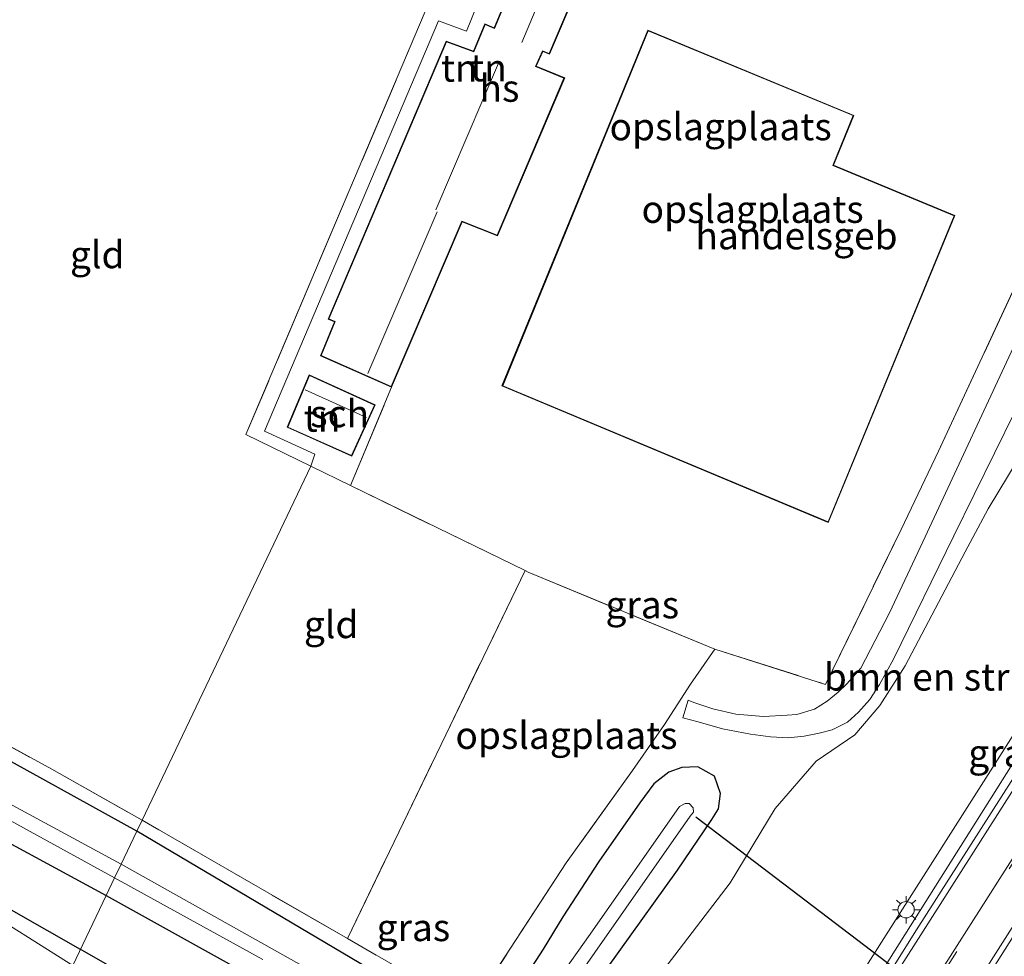
# Model space of a CAD drawing. Units: metres. Extents: x 249997 to 260010, y 477184 to 479800.
# Drawn here: x 252148 to 252239, y 478079 to 478165 of the extents above; entities that cross this region are included whole.
import ezdxf
from ezdxf.enums import TextEntityAlignment as Align

# ---------------------------------------------------------------- set-up
doc = ezdxf.new("R2010")
doc.units = ezdxf.units.M
doc.linetypes.add('IE-TERREINAFSCHEIDING', pattern=[10, 8, -2])
doc.linetypes.add('VW-3-9_STREEP', pattern=[12, 3, -9])
doc.layers.get('0').update_dxf_attribs({"lineweight": 25})
for name, color, linetype, lineweight in [('B-ME-BV-GELEIDECONSTRUCTIE-GELEIDERAIL-L-B1', 213, 'BV-GELEIDERAIL', 18), ('B-ME-GR-BOMENSTRUIKEN-GV-B6', 93, 'Continuous', 18), ('B-ME-GW-TEENLIJN-L-B1', 93, 'Continuous', 18), ('B-ME-IE-GRASLAND-GV-B6', 93, 'Continuous', 18), ('B-ME-IE-GRONDWERKLIJN-GROND_INGERICHT-GV-B6', 253, 'Continuous', 18), ('B-ME-IE-HULPGEOMETRIE-L-B1', 53, 'Continuous', 18), ('B-ME-IE-MEUBILAIR_WEGMEUBILAIR-LICHTMAST-S-B1', 8, 'Continuous', 18), ('B-ME-IE-TERREINAFSCHEIDING-DOORGANG-L-B1', 8, 'IE-TERREINAFSCHEIDING-KUNSTMATIG-OPEN', 18), ('B-ME-IE-TERREINAFSCHEIDING-RASTERHEKWERK-L-B1', 8, 'IE-TERREINAFSCHEIDING', 18), ('B-ME-KG-KADASTRAAL-DAKRAND-L-B1', 13, 'Continuous', 18), ('B-ME-KG-KADASTRAAL-NOKLIJN-L-B1', 13, 'Continuous', 18), ('B-ME-OG-BEBOUWING-GV-B6', 173, 'Continuous', 18), ('B-ME-OG-WATER-GV-B6', 153, 'Continuous', 18), ('B-ME-VH-VERH_SOORT-BITUMEN-GV-B6', 8, 'IE-TERREINAFSCHEIDING-NATUURLIJK-HOUTWAL', 18), ('B-ME-VW-MARKERING-39STREEP-015-L-B1', 255, 'VW-3-9_STREEP', 18), ('B-ME-VW-MARKERING-STREEP-015-L-B1', 7, 'Continuous', 18)]:
    doc.layers.add(name, color=color, linetype=linetype, lineweight=lineweight)
for name, color, linetype in [('B-ME-GR-BOMENRIJ-L-B1', 10, 'Continuous'), ('B-ME-GW-INSTEEKWATERGANG-L-B1', 10, 'Continuous'), ('B-ME-KW-DUIKER-L-B1', 10, 'Continuous')]:
    doc.layers.add(name, color=color, linetype=linetype)
doc.styles.add('NLCS-ISO', font='NLCS-ISO.TTF')
doc.linetypes.add('BV-GELEIDERAIL', pattern='A,10,-3,[108,NLCS.SHX,S=1,R=0,X=0,Y=0],-3', length=16)
doc.linetypes.add('IE-TERREINAFSCHEIDING-KUNSTMATIG-OPEN', pattern='A,7,-1.5,[67,NLCS.SHX,S=0.75,R=0,X=0,Y=0],-1.5', length=10)
doc.linetypes.add('IE-TERREINAFSCHEIDING-NATUURLIJK-HOUTWAL', pattern='A,7,-1.5,[67,NLCS.SHX,S=0.75,R=45,X=0,Y=0],-1.5,7,-1.5,[70,NLCS.SHX,S=0.75,R=0,X=0,Y=0],-1.5', length=20)

# ---------------------------------------------------------------- blocks, each defined once
blk = doc.blocks.new('lantaarnpaal')
for p, q in [((0, 0.75), (0, 1.25)), ((-0.75, 0), (-1.25, 0)), ((-0.884, 0.884), (-0.53, 0.53)), ((0.53, 0.53), (0.884, 0.884)), ((0.75, 0), (1.25, 0)), ((-0.53, -0.53), (-0.884, -0.884)), ((0, -0.75), (0, -1.25)), ((0.53, -0.53), (0.884, -0.884))]:
    blk.add_line(p, q)
blk.add_circle((0, 0), 0.75)

msp = doc.modelspace()

# ---------------------------------------------------------------- linework, layer by layer
at = {"layer": 'B-ME-BV-GELEIDECONSTRUCTIE-GELEIDERAIL-L-B1'}
msp.add_polyline3d([(252298.513, 478189.825, 21.441), (252298.41, 478189.663, 21.451), (252281.159, 478162.695, 22.009), (252270.398, 478145.855, 22.45), (252248.913, 478111.71, 23.299), (252228.315, 478079.001, 24.022), (252209.245, 478048.493, 24.505), (252206.432, 478044.006, 24.586)], dxfattribs=at)
at = {"layer": 'B-ME-GR-BOMENRIJ-L-B1'}
for points in [[(251831.265, 478268.6675, 17.2185), (251839.113, 478262.846, 17.268), (251912.036, 478220.459, 17.334), (251979.083, 478180.419, 17.385), (252046.088, 478141.513, 17.583), (252106.79, 478106.83, 17.61), (252154.025, 478079.91, 17.276)], [(252190.22, 478059.178, 17.024), (252160.671, 478076.107, 17.276), (252154.025, 478079.91, 17.276)]]:
    msp.add_polyline3d(points, dxfattribs=at)
at = {"layer": 'B-ME-GR-BOMENSTRUIKEN-GV-B6'}
for points in [[(252203.986, 478042.511, 23.818), (252198.246, 478043.965, 21.889), (252196.317, 478045.657, 20.996), (252192.66, 478051.064, 19.1), (252192.876, 478054.322, 18.517), (252194.806, 478059.986, 17.81), (252200.301, 478068.402, 17.791), (252206.711, 478076.882, 17.704), (252213.677, 478086.009, 17.785), (252217.816, 478092.854, 18.019), (252221.592, 478097.177, 18.052), (252225.119, 478099.604, 18.026), (252227.416, 478102.31, 18.02), (252229.756, 478105.948, 17.978), (252235.271, 478116.404, 18.029), (252237.367, 478120.374, 17.918), (252240.122, 478124.93, 18.209)], [(252241.604, 478102.62, 22.825), (252224.646, 478075.951, 23.41), (252209.255, 478053.088, 23.77), (252205.888, 478048.01, 23.812), (252203.689, 478044.551, 23.764), (252203.291, 478043.615, 23.749), (252203.3, 478043.182, 23.755), (252203.563, 478042.823, 23.758), (252203.986, 478042.511, 23.818)]]:
    msp.add_polyline3d(points, dxfattribs=at)
at = {"layer": 'B-ME-GW-INSTEEKWATERGANG-L-B1'}
for points in [[(252159.209, 478090.747, 18.042), (252142.206, 478100.164, 18.039), (252115.513, 478113.135, 17.319), (252076.275, 478135.056, 17.268), (252039.385, 478157.351, 17.19), (251988.017, 478186.82, 16.623), (251943.76, 478213.139, 17.154), (251907.075, 478235.093, 17.271), (251837.844, 478276.753, 16.86), (251838.204, 478278.707, 16.908), (251838.861, 478282.279, 16.794), (251839.607, 478286.333, 16.979)], [(251833.67, 478273.76, 16.964), (251868.357, 478252.936, 16.95), (251922.261, 478220.289, 17.178), (251963.899, 478195.45, 17.217), (252012.802, 478167.173, 17.178), (252059.779, 478138.529, 17.316), (252117.04, 478106.191, 17.484), (252156.399, 478084.85, 17.475)], [(252198.14, 478072.23, 17.557), (252208.841, 478087.187, 17.794), (252212.001, 478091.827, 17.788), (252212.626, 478092.802, 17.788), (252212.809, 478094.23, 17.821), (252212.262, 478095.827, 17.884), (252210.728, 478096.667, 17.89), (252209.234, 478096.62, 18.1), (252208.055, 478096.188, 18.244), (252206.663, 478095.107, 18.31), (252205.386, 478093.362, 18.403), (252201.625, 478087.982, 18.385), (252198.326, 478082.881, 18.208), (252196.504, 478079.934, 18.103), (252195.106, 478077.746, 18.007)], [(252184.444, 478075.819, 17.89), (252159.209, 478090.747, 18.042)], [(252156.399, 478084.85, 17.475), (252174.032, 478075.046, 17.542)]]:
    msp.add_polyline3d(points, dxfattribs=at)
at = {"layer": 'B-ME-GW-TEENLIJN-L-B1'}
msp.add_polyline3d([(252153.34, 478078.432, 17.866), (252144.089, 478084.255, 17.878), (252132.197, 478091.337, 17.857), (252118.098, 478099.565, 17.845), (252098.526, 478110.881, 17.746), (252069.857, 478127.23, 17.578), (252037.321, 478145.514, 17.632), (252016.946, 478157.559, 17.509), (252000.261, 478167.433, 17.437), (251972.316, 478184.082, 17.38), (251944.385, 478199.986, 17.38), (251916.66, 478216.832, 17.38), (251884.165, 478235.996, 17.377), (251853.246, 478254.614, 17.266), (251831.09, 478268.297, 17.237)], dxfattribs=at)
at = {"layer": 'B-ME-IE-GRASLAND-GV-B6'}
for points in [[(252159.697, 478091.771, 17.971), (252159.209, 478090.747, 18.042), (252142.206, 478100.164, 18.039), (252115.513, 478113.135, 17.319), (252076.275, 478135.056, 17.268), (252039.385, 478157.351, 17.19), (251988.017, 478186.82, 16.623), (251943.76, 478213.139, 17.154), (251907.075, 478235.093, 17.271), (251837.844, 478276.753, 16.86), (251838.204, 478278.707, 16.908), (251854.431, 478269.008, 17.136), (251883.311, 478251.498, 17.181), (251916.19, 478231.764, 17.223), (251941.548, 478216.465, 17.223), (251988.884, 478187.819, 16.614), (252031.11, 478163.229, 16.815), (252049.768, 478152.876, 17.115), (252084.49, 478133.058, 17.184), (252124.818, 478111.034, 17.697), (252151.416, 478096.441, 17.964), (252159.697, 478091.771, 17.971)], [(252157.178, 478086.484, 16.22), (252156.399, 478084.85, 17.475), (252117.04, 478106.191, 17.484), (252059.779, 478138.529, 17.316), (252012.802, 478167.173, 17.178), (251963.899, 478195.45, 17.217), (251922.261, 478220.289, 17.178), (251868.357, 478252.936, 16.95), (251833.67, 478273.76, 16.964), (251834.429, 478275.367, 16.22), (251880.193, 478247.677, 16.22), (251931.002, 478217.367, 16.22), (251980.657, 478187.807, 16.22), (252039.957, 478153.385, 16.22), (252045.638, 478148.782, 16.22), (252087.511, 478124.924, 16.22), (252138.243, 478096.847, 16.22), (252157.178, 478086.484, 16.22)], [(252156.399, 478084.85, 17.475), (252153.34, 478078.432, 17.866), (252144.089, 478084.255, 17.878), (252132.197, 478091.337, 17.857), (252118.098, 478099.565, 17.845), (252098.526, 478110.881, 17.746), (252069.857, 478127.23, 17.578), (252037.321, 478145.514, 17.632), (252016.946, 478157.559, 17.509), (252000.261, 478167.433, 17.437), (251972.316, 478184.082, 17.38), (251944.385, 478199.986, 17.38), (251916.66, 478216.832, 17.38), (251884.165, 478235.996, 17.377), (251853.246, 478254.614, 17.266), (251831.09, 478268.297, 17.237), (251833.67, 478273.76, 16.964), (251868.357, 478252.936, 16.95), (251922.261, 478220.289, 17.178), (251963.899, 478195.45, 17.217), (252012.802, 478167.173, 17.178), (252059.779, 478138.529, 17.316), (252117.04, 478106.191, 17.484), (252156.399, 478084.85, 17.475)], [(251943.76, 478213.139, 17.154), (251988.017, 478186.82, 16.623), (252039.385, 478157.351, 17.19), (252076.275, 478135.056, 17.268), (252115.513, 478113.135, 17.319), (252142.206, 478100.164, 18.039), (252159.209, 478090.747, 18.042)], [(252159.209, 478090.747, 18.042), (252157.768, 478087.723, 16.22), (252099.928, 478119.036, 16.22), (252061.051, 478141.227, 16.22), (252044.985, 478150.262, 16.22), (252040.74, 478154.245, 16.22), (252026.456, 478162.579, 16.22), (251962.417, 478199.918, 16.22)], [(251972.316, 478184.082, 17.38), (252000.261, 478167.433, 17.437), (252016.946, 478157.559, 17.509), (252037.321, 478145.514, 17.632), (252069.857, 478127.23, 17.578), (252098.526, 478110.881, 17.746), (252118.098, 478099.565, 17.845), (252132.197, 478091.337, 17.857), (252144.089, 478084.255, 17.878), (252153.34, 478078.432, 17.866)], [(252184.444, 478075.819, 17.89), (252159.209, 478090.747, 18.042), (252159.697, 478091.771, 17.971), (252178.549, 478080.898, 18.052), (252189.845, 478074.383, 17.953), (252198.64, 478087.846, 18.418), (252204.72, 478096.335, 18.472), (252207.655, 478100.549, 18.208), (252210.043, 478104.26, 18.079), (252212.289, 478107.463, 18.049), (252222.433, 478104.244, 18.121), (252229.396, 478118.482, 18.067), (252232.822, 478125.649, 18.121), (252249.221, 478160.995, 18.139)], [(252214.209, 478037.714, 23.825), (252215.112, 478039.138, 23.828), (252213.809, 478039.85, 23.819), (252233.069, 478070.603, 23.402), (252248.844, 478095.621, 22.847), (252269.818, 478128.678, 22.043), (252279.111, 478143.439, 21.722), (252282.033, 478147.036, 21.59), (252283.326, 478148.093, 21.569), (252284.044, 478148.193, 21.575), (252284.621, 478148.016, 21.581), (252284.055, 478147.12, 21.728), (252284.919, 478146.214, 21.712), (252278.374, 478135.642, 21.787), (252269.428, 478121.925, 22.012), (252256.627, 478102.02, 22.591), (252244.577, 478083.05, 23.059), (252231.37, 478063.022, 23.434), (252217.081, 478040.373, 23.803), (252216.132, 478038.88, 23.948), (252214.872, 478037.716, 23.828), (252214.209, 478037.714, 23.825)], [(252240.52, 478136.998, 18.1), (252231.363, 478117.323, 18.058), (252228.302, 478110.811, 18.061), (252225.673, 478105.721, 18.061), (252224.403, 478104.296, 18.058), (252223.591, 478103.539, 18.028), (252222.606, 478102.693, 18.013), (252221.415, 478101.954, 18.004), (252219.814, 478101.491, 18.001), (252218.908, 478101.411, 18.016), (252216.732, 478101.278, 18.043), (252214.204, 478101.494, 18.073), (252212.089, 478101.988, 18.073), (252210.353, 478102.578, 18.073), (252209.834, 478102.792, 18.049), (252209.326, 478101.157, 18.031), (252210.758, 478100.793, 18.022), (252212.994, 478100.151, 18.001), (252215.547, 478099.673, 17.977), (252217.378, 478099.435, 17.947), (252219.008, 478099.328, 17.941), (252220.49, 478099.481, 17.935), (252221.851, 478099.764, 17.938), (252223.051, 478100.058, 17.938), (252224.452, 478100.769, 17.962), (252225.471, 478101.686, 18.016), (252226.511, 478102.859, 18.016), (252227.407, 478104.23, 18.016), (252228.671, 478106.556, 18.019), (252234.21, 478117.9, 18.028), (252239.81, 478129.273, 18.085)], [(252240.122, 478124.93, 18.209), (252237.367, 478120.374, 17.918), (252235.271, 478116.404, 18.029), (252229.756, 478105.948, 17.978), (252227.416, 478102.31, 18.02), (252225.119, 478099.604, 18.026), (252221.592, 478097.177, 18.052), (252217.816, 478092.854, 18.019), (252213.677, 478086.009, 17.785), (252206.711, 478076.882, 17.704)], [(252247.478, 478107.853, 22.625), (252230.808, 478081.695, 23.306), (252218.318, 478061.752, 23.606), (252206.692, 478043.982, 23.84), (252205.353, 478044.711, 23.828), (252203.986, 478042.511, 23.818)], [(252203.986, 478042.511, 23.818), (252203.563, 478042.823, 23.758), (252203.3, 478043.182, 23.755), (252203.291, 478043.615, 23.749), (252203.689, 478044.551, 23.764), (252205.888, 478048.01, 23.812), (252209.255, 478053.088, 23.77), (252224.646, 478075.951, 23.41), (252241.604, 478102.62, 22.825)], [(252195.106, 478077.746, 18.007), (252196.504, 478079.934, 18.103), (252198.326, 478082.881, 18.208), (252201.625, 478087.982, 18.385), (252205.386, 478093.362, 18.403), (252206.663, 478095.107, 18.31), (252208.055, 478096.188, 18.244), (252209.234, 478096.62, 18.1), (252210.728, 478096.667, 17.89), (252212.262, 478095.827, 17.884), (252212.809, 478094.23, 17.821), (252212.626, 478092.802, 17.788), (252212.001, 478091.827, 17.788), (252208.841, 478087.187, 17.794), (252198.14, 478072.23, 17.557)], [(252198.14, 478072.23, 17.557), (252208.841, 478087.187, 17.794), (252212.001, 478091.827, 17.788), (252212.626, 478092.802, 17.788), (252212.809, 478094.23, 17.821), (252212.262, 478095.827, 17.884), (252210.728, 478096.667, 17.89), (252209.234, 478096.62, 18.1), (252208.055, 478096.188, 18.244), (252206.663, 478095.107, 18.31), (252205.386, 478093.362, 18.403), (252201.625, 478087.982, 18.385), (252198.326, 478082.881, 18.208), (252196.504, 478079.934, 18.103), (252195.106, 478077.746, 18.007)], [(252195.366, 478071.176, 16.22), (252210.009, 478092.144, 16.22), (252210.324, 478092.51, 16.22), (252210.299, 478092.916, 16.22), (252209.923, 478093.312, 16.22), (252209.547, 478093.299, 16.22), (252209.029, 478093.037, 16.22), (252200.828, 478081.298, 16.22), (252195.012, 478073.084, 16.22)], [(252182.937, 478073.621, 16.22), (252157.768, 478087.723, 16.22), (252159.209, 478090.747, 18.042)], [(252159.209, 478090.747, 18.042), (252184.444, 478075.819, 17.89)], [(252174.032, 478075.046, 17.542), (252156.399, 478084.85, 17.475), (252157.178, 478086.484, 16.22), (252170.788, 478078.963, 16.22)], [(252153.34, 478078.432, 17.866), (252156.399, 478084.85, 17.475), (252174.032, 478075.046, 17.542)]]:
    msp.add_polyline3d(points, dxfattribs=at)
at = {"layer": 'B-ME-IE-GRONDWERKLIJN-GROND_INGERICHT-GV-B6'}
for points in [[(252175.192, 478124.284, 17.898), (252159.697, 478091.771, 17.971), (252151.416, 478096.441, 17.964), (252124.818, 478111.034, 17.697), (252128.862, 478132.59, 17.607), (252134.531, 478160.455, 17.646), (252135.355, 478164.696, 17.595), (252143.945, 478208.902, 17.388), (252174.011, 478195.572, 17.634), (252194.703, 478187.369, 17.727), (252169.234, 478127.186, 17.949), (252175.192, 478124.284, 17.898)], [(252203.435, 478183.564, 17.667), (252200.944, 478178.553, 17.778), (252197.556, 478180.027, 17.778), (252194.168, 478172.383, 17.778), (252191.455, 478166.149, 17.778), (252190.412, 478166.494, 17.778), (252189.49, 478164.245, 17.778), (252186.913, 478165.191, 17.778), (252170.948, 478127.495, 17.874), (252175.542, 478125.374, 17.979), (252175.192, 478124.284, 17.898), (252169.234, 478127.186, 17.949), (252194.703, 478187.369, 17.727), (252203.435, 478183.564, 17.667)], [(252249.221, 478160.995, 18.139), (252232.822, 478125.649, 18.121), (252229.396, 478118.482, 18.067), (252222.433, 478104.244, 18.121), (252212.289, 478107.463, 18.049), (252195.136, 478114.552, 18.139), (252194.855, 478114.689, 18.133), (252178.841, 478122.504, 18.007), (252182.592, 478131.535, 17.98), (252189.082, 478146.72, 17.98), (252192.317, 478145.428, 17.98), (252198.494, 478159.955, 17.98), (252195.886, 478161.017, 17.98), (252196.495, 478162.379, 17.98), (252197.101, 478162.137, 17.98), (252199.55, 478167.893, 17.98), (252201.925, 478166.914, 17.98), (252205.308, 478175.2, 17.98), (252206.118, 478177.365, 18.01), (252206.468, 478179.03, 18.007), (252206.643, 478180.644, 17.968), (252206.653, 478181.778, 17.968)], [(252194.628, 478170.783, 17.98), (252192.032, 478164.543, 17.98), (252191.153, 478164.916, 17.98), (252190.113, 478162.413, 17.98), (252187.611, 478163.327, 17.98), (252176.766, 478137.785, 17.98), (252177.357, 478137.54, 17.98), (252176.063, 478134.411, 17.98), (252182.592, 478131.535, 17.98), (252178.841, 478122.504, 18.007), (252175.192, 478124.284, 17.898), (252175.542, 478125.374, 17.979), (252170.948, 478127.495, 17.874), (252186.913, 478165.191, 17.778), (252189.49, 478164.245, 17.778), (252190.412, 478166.494, 17.778)], [(252206.123, 478164.321, 18.001), (252192.737, 478131.65, 18.001), (252222.696, 478119.12, 18.001), (252234.312, 478147.316, 18.001), (252223.185, 478151.921, 18.001), (252225.045, 478156.504, 18.001), (252206.123, 478164.321, 18.001)], [(252173.004, 478127.852, 17.929), (252178.953, 478125.202, 17.929), (252181.09, 478129.924, 17.929), (252175.026, 478132.667, 17.929), (252173.004, 478127.852, 17.929)], [(252175.192, 478124.284, 17.898), (252178.841, 478122.504, 18.007), (252194.855, 478114.689, 18.133), (252178.549, 478080.898, 18.052), (252159.697, 478091.771, 17.971), (252175.192, 478124.284, 17.898)], [(252194.855, 478114.689, 18.133), (252195.136, 478114.552, 18.139), (252212.289, 478107.463, 18.049), (252210.043, 478104.26, 18.079), (252207.655, 478100.549, 18.208), (252204.72, 478096.335, 18.472), (252198.64, 478087.846, 18.418), (252189.845, 478074.383, 17.953), (252178.549, 478080.898, 18.052), (252194.855, 478114.689, 18.133)]]:
    msp.add_polyline3d(points, dxfattribs=at)
at = {"layer": 'B-ME-IE-HULPGEOMETRIE-L-B1'}
msp.add_polyline3d([(252147.461, 478066.095, 17.745), (252150.367, 478072.194, 21.799), (252150.69, 478072.872, 21.803), (252153.34, 478078.432, 17.866), (252156.399, 478084.85, 17.475), (252157.178, 478086.484, 16.22), (252157.768, 478087.723, 16.22), (252159.209, 478090.747, 18.042), (252159.697, 478091.771, 17.971), (252175.192, 478124.284, 17.898), (252175.542, 478125.374, 17.979), (252170.948, 478127.495, 17.874), (252186.913, 478165.191, 17.778), (252189.49, 478164.245, 17.778), (252190.412, 478166.494, 17.778)], dxfattribs=at)
at = {"layer": 'B-ME-IE-TERREINAFSCHEIDING-DOORGANG-L-B1'}
for p, q in [((252229.396, 478118.482, 18.067), (252232.822, 478125.649, 18.121)), ((252207.655, 478100.549, 18.208), (252210.043, 478104.26, 18.079))]:
    msp.add_line(p, q, dxfattribs=at)
at = {"layer": 'B-ME-IE-TERREINAFSCHEIDING-RASTERHEKWERK-L-B1'}
for p, q in [((252232.822, 478125.649, 18.121), (252249.221, 478160.995, 18.139)), ((252178.841, 478122.504, 18.007), (252182.592, 478131.535, 17.98)), ((252178.549, 478080.898, 18.052), (252194.855, 478114.689, 18.133))]:
    msp.add_line(p, q, dxfattribs=at)
for points in [[(251838.204, 478278.707, 16.908), (251854.431, 478269.008, 17.136), (251883.311, 478251.498, 17.181), (251916.19, 478231.764, 17.223), (251941.548, 478216.465, 17.223), (251988.884, 478187.819, 16.614), (252031.11, 478163.229, 16.815), (252049.768, 478152.876, 17.115), (252084.49, 478133.058, 17.184), (252124.818, 478111.034, 17.697), (252151.416, 478096.441, 17.964), (252159.697, 478091.771, 17.971)], [(252194.703, 478187.369, 17.727), (252169.234, 478127.186, 17.949), (252175.192, 478124.284, 17.898)], [(252175.192, 478124.284, 17.898), (252178.841, 478122.504, 18.007), (252194.855, 478114.689, 18.133), (252195.136, 478114.552, 18.139), (252212.289, 478107.463, 18.049), (252210.043, 478104.26, 18.079)], [(252212.289, 478107.463, 18.049), (252222.433, 478104.244, 18.121), (252229.396, 478118.482, 18.067)], [(252207.655, 478100.549, 18.208), (252204.72, 478096.335, 18.472), (252198.64, 478087.846, 18.418), (252189.845, 478074.383, 17.953), (252178.549, 478080.898, 18.052), (252159.697, 478091.771, 17.971)]]:
    msp.add_polyline3d(points, dxfattribs=at)
at = {"layer": 'B-ME-KG-KADASTRAAL-DAKRAND-L-B1'}
for points in [[(252205.243, 478175.173, 20.862), (252197.961, 478178.187, 20.788), (252194.92, 478170.618, 20.785), (252194.656, 478170.719, 20.731), (252192.059, 478164.477, 20.671), (252191.18, 478164.85, 20.632), (252190.141, 478162.35, 20.524), (252187.638, 478163.264, 20.5), (252176.832, 478137.812, 20.111), (252177.422, 478137.567, 20.258), (252176.128, 478134.437, 20.318), (252182.566, 478131.601, 20.161), (252189.055, 478146.785, 20.218), (252192.29, 478145.493, 20.464), (252198.428, 478159.928, 20.466), (252195.819, 478160.99, 20.469), (252196.469, 478162.443, 20.554), (252197.074, 478162.201, 20.71), (252199.523, 478167.958, 20.755), (252201.898, 478166.979, 20.845), (252205.243, 478175.173, 20.862)], [(252206.15, 478164.256, 24.524), (252192.802, 478131.677, 22.781), (252222.669, 478119.185, 22.81), (252234.247, 478147.289, 22.788), (252223.12, 478151.894, 24.504), (252224.98, 478156.477, 24.468), (252206.15, 478164.256, 24.524)], [(252181.023, 478129.899, 19.859), (252175.052, 478132.6, 19.814), (252173.069, 478127.878, 19.68), (252178.928, 478125.268, 19.647), (252181.023, 478129.899, 19.859)]]:
    msp.add_polyline3d(points, dxfattribs=at)
at = {"layer": 'B-ME-KG-KADASTRAAL-NOKLIJN-L-B1'}
for p, q in [((252196.892, 478168.805, 23.344), (252194.562, 478163.203, 23.344)), ((252192.411, 478161.295, 24.739), (252186.678, 478147.814, 24.754)), ((252186.801, 478147.651, 21.4), (252180.411, 478132.8, 21.406)), ((252174.653, 478131.295, 20.155), (252180.306, 478128.751, 20.197))]:
    msp.add_line(p, q, dxfattribs=at)
at = {"layer": 'B-ME-KW-DUIKER-L-B1'}
msp.add_line((252254.202, 478058.818, 17.128), (252210.537, 478092.033, 17.116), dxfattribs=at)
at = {"layer": 'B-ME-OG-BEBOUWING-GV-B6'}
for points in [[(252205.308, 478175.2, 17.98), (252201.925, 478166.914, 17.98), (252199.55, 478167.893, 17.98), (252197.101, 478162.137, 17.98), (252196.495, 478162.379, 17.98), (252195.886, 478161.017, 17.98), (252198.494, 478159.955, 17.98), (252192.317, 478145.428, 17.98), (252189.082, 478146.72, 17.98), (252182.592, 478131.535, 17.98), (252176.063, 478134.411, 17.98), (252177.357, 478137.54, 17.98), (252176.766, 478137.785, 17.98), (252187.611, 478163.327, 17.98), (252190.113, 478162.413, 17.98), (252191.153, 478164.916, 17.98), (252192.032, 478164.543, 17.98), (252194.628, 478170.783, 17.98), (252194.892, 478170.682, 17.98), (252197.933, 478178.253, 17.98), (252205.308, 478175.2, 17.98)], [(252234.312, 478147.316, 18.001), (252222.696, 478119.12, 18.001), (252192.737, 478131.65, 18.001), (252206.123, 478164.321, 18.001), (252225.045, 478156.504, 18.001), (252223.185, 478151.921, 18.001), (252234.312, 478147.316, 18.001)], [(252181.09, 478129.924, 17.929), (252178.953, 478125.202, 17.929), (252173.004, 478127.852, 17.929), (252175.026, 478132.667, 17.929), (252181.09, 478129.924, 17.929)]]:
    msp.add_polyline3d(points, dxfattribs=at)
at = {"layer": 'B-ME-OG-WATER-GV-B6'}
for points in [[(252157.768, 478087.723, 16.22), (252157.178, 478086.484, 16.22), (252138.243, 478096.847, 16.22), (252087.511, 478124.924, 16.22), (252045.638, 478148.782, 16.22), (252039.957, 478153.385, 16.22), (251980.657, 478187.807, 16.22), (251931.002, 478217.367, 16.22)], [(251962.417, 478199.918, 16.22), (252026.456, 478162.579, 16.22), (252040.74, 478154.245, 16.22), (252044.985, 478150.262, 16.22), (252061.051, 478141.227, 16.22), (252099.928, 478119.036, 16.22), (252157.768, 478087.723, 16.22)], [(252195.012, 478073.084, 16.22), (252200.828, 478081.298, 16.22), (252209.029, 478093.037, 16.22), (252209.547, 478093.299, 16.22), (252209.923, 478093.312, 16.22), (252210.299, 478092.916, 16.22), (252210.324, 478092.51, 16.22), (252210.009, 478092.144, 16.22), (252195.366, 478071.176, 16.22)], [(252170.788, 478078.963, 16.22), (252157.178, 478086.484, 16.22), (252157.768, 478087.723, 16.22), (252182.937, 478073.621, 16.22)]]:
    msp.add_polyline3d(points, dxfattribs=at)
at = {"layer": 'B-ME-VH-VERH_SOORT-BITUMEN-GV-B6'}
for points in [[(252239.81, 478129.273, 18.085), (252234.21, 478117.9, 18.028), (252228.671, 478106.556, 18.019), (252227.407, 478104.23, 18.016), (252226.511, 478102.859, 18.016), (252225.471, 478101.686, 18.016), (252224.452, 478100.769, 17.962), (252223.051, 478100.058, 17.938), (252221.851, 478099.764, 17.938), (252220.49, 478099.481, 17.935), (252219.008, 478099.328, 17.941), (252217.378, 478099.435, 17.947), (252215.547, 478099.673, 17.977), (252212.994, 478100.151, 18.001), (252210.758, 478100.793, 18.022), (252209.326, 478101.157, 18.031), (252209.834, 478102.792, 18.049), (252210.353, 478102.578, 18.073), (252212.089, 478101.988, 18.073), (252214.204, 478101.494, 18.073), (252216.732, 478101.278, 18.043), (252218.908, 478101.411, 18.016), (252219.814, 478101.491, 18.001), (252221.415, 478101.954, 18.004), (252222.606, 478102.693, 18.013), (252223.591, 478103.539, 18.028), (252224.403, 478104.296, 18.058), (252225.673, 478105.721, 18.061), (252228.302, 478110.811, 18.061), (252231.363, 478117.323, 18.058), (252240.52, 478136.998, 18.1)], [(252248.844, 478095.621, 22.847), (252233.069, 478070.603, 23.402), (252213.809, 478039.85, 23.819), (252211.483, 478036.201, 23.882), (252210.802, 478036.571, 23.974), (252207.855, 478038.173, 24.046), (252204.885, 478039.788, 23.971), (252204.204, 478040.158, 23.879), (252206.692, 478043.982, 23.84), (252218.318, 478061.752, 23.606), (252230.808, 478081.695, 23.306), (252247.478, 478107.853, 22.625)]]:
    msp.add_polyline3d(points, dxfattribs=at)
at = {"layer": 'B-ME-VW-MARKERING-39STREEP-015-L-B1'}
msp.add_polyline3d([(252209.654, 478040.595, 23.983), (252232.874, 478077.187, 23.461), (252252.341, 478107.824, 22.759), (252259.188, 478118.596, 22.45)], dxfattribs=at)
at = {"layer": 'B-ME-VW-MARKERING-STREEP-015-L-B1'}
for points in [[(252299.855, 478189.178, 20.782), (252291.664, 478176.436, 21.043), (252280.974, 478159.634, 21.469), (252270.512, 478143.129, 21.856), (252257.197, 478122.182, 22.354), (252239.082, 478093.624, 23.062), (252221.531, 478066.049, 23.599), (252204.885, 478039.788, 23.971)], [(252210.802, 478036.571, 23.974), (252228.247, 478064.089, 23.599), (252244.379, 478089.46, 23.098), (252263.69, 478119.797, 22.345), (252277.765, 478141.998, 21.802), (252292.348, 478164.938, 21.28), (252305.684, 478185.81, 20.742)], [(252207.855, 478038.173, 24.046), (252227.287, 478068.857, 23.623), (252240.017, 478088.869, 23.209), (252258.998, 478118.733, 22.465)]]:
    msp.add_polyline3d(points, dxfattribs=at)

# ---------------------------------------------------------------- block references
at = {"layer": 'B-ME-IE-MEUBILAIR_WEGMEUBILAIR-LICHTMAST-S-B1', "rotation": 90}
msp.add_blockref('lantaarnpaal', (252229.842, 478083.544, 23.227), dxfattribs=at)

# ---------------------------------------------------------------- texts
at = {"layer": 'B-ME-GR-BOMENSTRUIKEN-GV-B6', "ltscale": 0.2, "style": 'NLCS-ISO'}
msp.add_text('bmn en strkn', height=2.5, dxfattribs=at).set_placement((252232.7917, 478104.9261), align=Align.MIDDLE_CENTER)
at = {"layer": 'B-ME-IE-GRASLAND-GV-B6', "ltscale": 0.2, "style": 'NLCS-ISO'}
for p in [(252205.618, 478111.556), (252238.9265, 478097.9415), (252184.604, 478081.9115)]:
    msp.add_text('gras', height=2.5, dxfattribs=at).set_placement(p, align=Align.MIDDLE_CENTER)
at = {"layer": 'B-ME-IE-GRONDWERKLIJN-GROND_INGERICHT-GV-B6', "ltscale": 0.2, "style": 'NLCS-ISO'}
for s, p in [('tn', (252188.8162, 478160.8484)), ('tn', (252191.5067, 478160.8792)), ('opslagplaats', (252212.8108, 478155.4667)), ('opslagplaats', (252215.7459, 478147.879)), ('gld', (252155.5797, 478143.7153)), ('tn', (252176.2154, 478128.6994)), ('gld', (252177.0543, 478109.7383)), ('opslagplaats', (252198.6587, 478099.5664))]:
    msp.add_text(s, height=2.5, dxfattribs=at).set_placement(p, align=Align.MIDDLE_CENTER)
at = {"layer": 'B-ME-OG-BEBOUWING-GV-B6', "ltscale": 0.2, "style": 'NLCS-ISO'}
for s, p in [('hs', (252192.505, 478159.0015)), ('handelsgeb', (252219.7729, 478145.4497)), ('sch', (252177.8326, 478129.1138))]:
    msp.add_text(s, height=2.5, dxfattribs=at).set_placement(p, align=Align.MIDDLE_CENTER)

doc.saveas('drawing.dxf')
